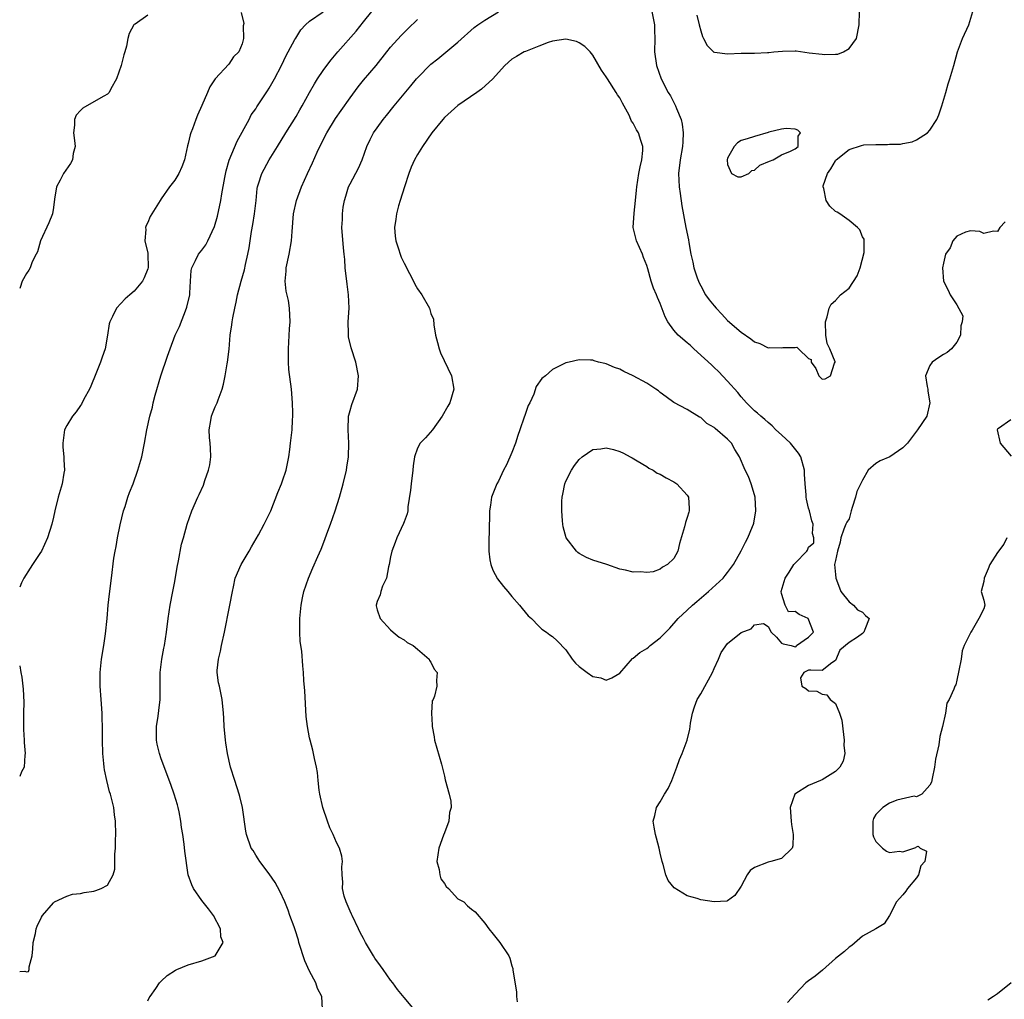
# Model space of a CAD drawing. Units: inches. Extents: x 2580000 to 2583000, y 1533000 to 1536000.
# Drawn here: x 2580000 to 2580146, y 1534511 to 1534656 of the extents above; entities that cross this region are included whole.
import ezdxf

# ---------------------------------------------------------------- set-up
doc = ezdxf.new("R2010")
doc.units = ezdxf.units.IN
doc.header["$MEASUREMENT"] = 0
doc.layers.add('LD25801533_2ft', color=254, linetype='Continuous')

msp = doc.modelspace()

# ---------------------------------------------------------------- linework, layer by layer
at = {"layer": 'LD25801533_2ft'}
for points, elevation in [([(2580000, 1534514.67), (2580000.76, 1534514.76), (2580001, 1534514.66), (2580001.29, 1534514.71), (2580001.39, 1534515), (2580001.4, 1534515.4), (2580001.87, 1534517), (2580001.96, 1534518.04), (2580002.01, 1534519), (2580002.33, 1534520.33), (2580002.44, 1534521), (2580002.58, 1534521.42), (2580003.23, 1534522.77), (2580003.4, 1534523), (2580005, 1534524.88), (2580005.17, 1534525), (2580007, 1534525.87), (2580007.85, 1534526.14), (2580009, 1534526.28), (2580009.58, 1534526.42), (2580011, 1534526.61), (2580011.3, 1534526.7), (2580012.1, 1534527), (2580013, 1534527.51), (2580013.88, 1534529), (2580014.13, 1534529.87), (2580014.1, 1534532.1), (2580014.19, 1534533), (2580014.2, 1534534.2), (2580014.24, 1534535), (2580014.19, 1534537), (2580014.06, 1534537.94), (2580013.94, 1534539), (2580013.45, 1534541), (2580013.34, 1534541.34), (2580012.93, 1534543), (2580012.59, 1534544.59), (2580012.53, 1534545), (2580012.49, 1534545.51), (2580012.33, 1534547), (2580012.26, 1534549), (2580012.27, 1534549.73), (2580012.26, 1534551), (2580012.22, 1534552.22), (2580012.22, 1534553), (2580012.09, 1534555), (2580011.93, 1534557), (2580011.92, 1534559), (2580012.15, 1534561), (2580012.5, 1534563), (2580012.74, 1534564.74), (2580012.97, 1534567), (2580013.14, 1534569), (2580013.32, 1534570.68), (2580013.63, 1534573), (2580013.97, 1534575.97), (2580014.14, 1534577), (2580014.31, 1534577.69), (2580014.51, 1534579), (2580014.9, 1534580.9), (2580015.42, 1534583), (2580015.64, 1534583.64), (2580016.06, 1534585), (2580016.3, 1534585.7), (2580016.81, 1534587), (2580017.52, 1534589), (2580018.1, 1534591), (2580018.52, 1534593), (2580018.85, 1534595), (2580019.29, 1534597), (2580019.68, 1534598.32), (2580019.82, 1534599), (2580020.11, 1534600.11), (2580020.95, 1534603), (2580021.91, 1534605.91), (2580022.32, 1534607), (2580023.08, 1534609), (2580023.68, 1534610.32), (2580024.76, 1534613), (2580024.81, 1534613.19), (2580025.22, 1534615), (2580025.24, 1534615.24), (2580025.32, 1534617), (2580025.41, 1534618.59), (2580025.51, 1534619), (2580026.07, 1534620.07), (2580026.5, 1534621), (2580027, 1534621.63), (2580027.59, 1534622.41), (2580027.91, 1534623), (2580028.9, 1534625.1), (2580029.33, 1534626.67), (2580029.81, 1534629), (2580029.96, 1534629.96), (2580030.41, 1534632.41), (2580030.6, 1534633.4), (2580031.06, 1534634.94), (2580032.23, 1534637.77), (2580034.01, 1534641), (2580034.34, 1534641.66), (2580035, 1534642.59), (2580035.15, 1534642.85), (2580036.77, 1534645.23), (2580037, 1534645.61), (2580037.78, 1534647), (2580038.81, 1534649), (2580039.51, 1534650.49), (2580039.82, 1534651), (2580040.83, 1534652.83), (2580040.94, 1534653.06), (2580041.7, 1534654.3), (2580042.37, 1534655), (2580043, 1534655.55), (2580045, 1534656.95)], 7302), ([(2580032.85, 1534656.85), (2580033.22, 1534655.22), (2580033.15, 1534654.85), (2580033.19, 1534653), (2580033, 1534652.2), (2580032.48, 1534651), (2580031.72, 1534650.28), (2580031, 1534649.17), (2580029, 1534647), (2580028.18, 1534645.82), (2580027.85, 1534645), (2580027, 1534643.05), (2580026.36, 1534641.64), (2580026.12, 1534641), (2580025.62, 1534639.62), (2580025.38, 1534639), (2580025.28, 1534638.72), (2580025, 1534637.41), (2580024.91, 1534637.09), (2580024.42, 1534635), (2580024.03, 1534633.97), (2580023.62, 1534633), (2580023, 1534631.99), (2580022.2, 1534631), (2580021, 1534629.21), (2580020.81, 1534629), (2580019.61, 1534627), (2580019.37, 1534626.63), (2580019, 1534625.72), (2580018.74, 1534625.26), (2580018.65, 1534625), (2580018.7, 1534624.7), (2580018.57, 1534623), (2580019, 1534621.15), (2580019.02, 1534621), (2580019.05, 1534619.05), (2580019, 1534618.83), (2580018.47, 1534617.53), (2580018.2, 1534617), (2580017, 1534615.55), (2580016.32, 1534615), (2580015.62, 1534614.38), (2580015, 1534613.73), (2580014.35, 1534613), (2580013.77, 1534611.77), (2580013.38, 1534611), (2580013.29, 1534610.71), (2580013.02, 1534609), (2580012.68, 1534607), (2580012.24, 1534605.76), (2580011.99, 1534605), (2580011.27, 1534603.27), (2580010.56, 1534601.44), (2580010.34, 1534601), (2580009.52, 1534599.52), (2580009.19, 1534598.81), (2580009, 1534598.57), (2580008.37, 1534597.63), (2580007.82, 1534597), (2580007, 1534595.63), (2580006.67, 1534595), (2580006.41, 1534593), (2580006.42, 1534592.42), (2580006.57, 1534591), (2580006.56, 1534590.55), (2580006.64, 1534589), (2580006.54, 1534588.54), (2580006.3, 1534587), (2580006.01, 1534585.99), (2580005.69, 1534585), (2580005.19, 1534583), (2580005, 1534582.04), (2580004.78, 1534581), (2580004.14, 1534579), (2580003.21, 1534577), (2580003, 1534576.65), (2580001.92, 1534575), (2580001.53, 1534574.47), (2580000.59, 1534573), (2580000.29, 1534572.29), (2580000, 1534571.67)], 7300), ([(2580019, 1534656.45), (2580017.14, 1534655.14), (2580017, 1534655.05), (2580016.95, 1534655), (2580016.24, 1534653.75), (2580016.03, 1534653), (2580015.86, 1534651.86), (2580015.59, 1534651), (2580015.43, 1534650.57), (2580015.06, 1534649), (2580014.37, 1534647), (2580013.53, 1534645.53), (2580013.29, 1534645), (2580013, 1534644.74), (2580012.46, 1534644.46), (2580011, 1534643.58), (2580009.35, 1534642.65), (2580009, 1534642.32), (2580008.39, 1534641.61), (2580008.11, 1534641), (2580008.13, 1534640.13), (2580008, 1534639), (2580008.13, 1534637.87), (2580008.21, 1534637), (2580007.93, 1534635.93), (2580007.81, 1534635), (2580007.54, 1534634.46), (2580006.5, 1534633), (2580006.01, 1534632.01), (2580005.47, 1534631), (2580005.17, 1534629.17), (2580005, 1534627.92), (2580004.85, 1534627), (2580004.34, 1534625.66), (2580003.11, 1534623), (2580002.63, 1534621.37), (2580002.46, 1534621), (2580001.87, 1534619.87), (2580001.54, 1534619), (2580001.35, 1534618.65), (2580001, 1534618.15), (2580000.38, 1534617), (2580000.06, 1534616.06), (2580000, 1534615.91)], 7298), ([(2580019, 1534510.36), (2580019.21, 1534510.79), (2580019.34, 1534511), (2580020.19, 1534512.19), (2580020.74, 1534513), (2580020.86, 1534513.14), (2580021, 1534513.26), (2580021.88, 1534514.12), (2580023.09, 1534514.91), (2580023.29, 1534515), (2580025, 1534515.67), (2580027, 1534516.26), (2580029.01, 1534517), (2580030.17, 1534519), (2580029.83, 1534519.83), (2580029.77, 1534521), (2580028.73, 1534523), (2580027.98, 1534523.98), (2580027, 1534525.22), (2580025.77, 1534527), (2580025.53, 1534527.53), (2580025, 1534529), (2580024.51, 1534532.51), (2580024.41, 1534533.59), (2580024.2, 1534535), (2580024.01, 1534536.02), (2580023.91, 1534537), (2580023.64, 1534538.36), (2580023.5, 1534539), (2580023.39, 1534539.39), (2580022.89, 1534541), (2580022.4, 1534542.4), (2580021, 1534546.21), (2580020.74, 1534547), (2580020.41, 1534548.41), (2580020.3, 1534549), (2580020.28, 1534549.72), (2580020.29, 1534551), (2580020.55, 1534552.55), (2580020.62, 1534553.38), (2580020.82, 1534555), (2580020.85, 1534559), (2580021.09, 1534561), (2580021.38, 1534562.62), (2580021.46, 1534563), (2580021.78, 1534565), (2580022.02, 1534567), (2580022.34, 1534569), (2580022.73, 1534571), (2580023, 1534572.51), (2580023.35, 1534574.65), (2580023.56, 1534575.56), (2580023.98, 1534578.02), (2580024.29, 1534579), (2580024.85, 1534581), (2580025.55, 1534583), (2580026.43, 1534585), (2580026.62, 1534585.38), (2580027.24, 1534586.76), (2580027.47, 1534587.47), (2580028.02, 1534589), (2580028.2, 1534589.8), (2580028.37, 1534591), (2580028.29, 1534592.29), (2580028.26, 1534593), (2580028.16, 1534593.84), (2580028.08, 1534595), (2580028.35, 1534596.35), (2580028.44, 1534597), (2580028.59, 1534597.41), (2580029, 1534598.4), (2580029.29, 1534599), (2580029.43, 1534599.43), (2580030.01, 1534601), (2580030.23, 1534601.77), (2580030.48, 1534603), (2580030.75, 1534604.75), (2580030.81, 1534605), (2580031.05, 1534606.95), (2580031.24, 1534609), (2580031.47, 1534610.53), (2580031.52, 1534611), (2580031.62, 1534611.61), (2580031.89, 1534613), (2580032.09, 1534613.91), (2580032.3, 1534615), (2580032.83, 1534617), (2580033.32, 1534618.68), (2580033.47, 1534619.47), (2580033.83, 1534621), (2580034.03, 1534621.97), (2580034.36, 1534624.36), (2580034.56, 1534625.44), (2580034.81, 1534627), (2580035.06, 1534629), (2580035.24, 1534630.76), (2580035.29, 1534631), (2580035.44, 1534631.44), (2580035.9, 1534633), (2580037.01, 1534635), (2580038.26, 1534637), (2580039.46, 1534639), (2580041, 1534641.44), (2580041.56, 1534642.44), (2580041.91, 1534643), (2580043, 1534644.97), (2580043.74, 1534646.26), (2580044.19, 1534647), (2580045, 1534648.25), (2580045.54, 1534649), (2580046.19, 1534649.81), (2580047.19, 1534651), (2580049.91, 1534654.09), (2580051, 1534655.48), (2580052.23, 1534657)], 7304), ([(2580058.57, 1534509), (2580057, 1534510.82), (2580056.04, 1534512.04), (2580055.34, 1534513), (2580055, 1534513.43), (2580053.91, 1534515), (2580053.51, 1534515.51), (2580052.69, 1534516.69), (2580052.49, 1534517), (2580051.29, 1534519), (2580051, 1534519.58), (2580050.48, 1534520.48), (2580050.24, 1534521), (2580049.29, 1534523), (2580049.21, 1534523.21), (2580049, 1534523.63), (2580048.4, 1534525), (2580048.13, 1534525.87), (2580047.87, 1534527), (2580047.94, 1534527.94), (2580047.82, 1534529), (2580047.78, 1534530.22), (2580047.9, 1534531), (2580047.79, 1534531.79), (2580047.45, 1534533), (2580047, 1534533.83), (2580046.51, 1534535), (2580045.99, 1534535.99), (2580045.63, 1534537), (2580044.96, 1534539), (2580044.52, 1534541), (2580044.42, 1534541.58), (2580044.28, 1534543), (2580044.19, 1534544.19), (2580044.02, 1534545), (2580043.72, 1534546.28), (2580043.59, 1534547), (2580043.48, 1534547.48), (2580043.07, 1534549), (2580043, 1534549.35), (2580042.69, 1534551), (2580042.51, 1534552.51), (2580042.31, 1534556.31), (2580042.16, 1534557.84), (2580042.08, 1534559), (2580041.98, 1534559.98), (2580041.83, 1534562.17), (2580041.62, 1534563.62), (2580041.54, 1534565), (2580041.56, 1534566.44), (2580041.53, 1534567), (2580041.73, 1534569), (2580041.94, 1534570.06), (2580042.14, 1534571), (2580042.83, 1534573), (2580043.49, 1534574.51), (2580044.21, 1534576.21), (2580044.7, 1534577.3), (2580045.27, 1534578.73), (2580045.56, 1534579.56), (2580046.1, 1534581), (2580046.81, 1534583), (2580047.43, 1534585), (2580047.99, 1534587), (2580048.45, 1534589), (2580048.54, 1534589.46), (2580048.76, 1534591), (2580048.81, 1534593), (2580048.71, 1534595), (2580048.79, 1534597), (2580048.82, 1534597.18), (2580049, 1534597.85), (2580049.28, 1534598.72), (2580050.11, 1534601), (2580050.27, 1534603), (2580049.86, 1534605), (2580049.15, 1534607.15), (2580048.78, 1534608.78), (2580048.76, 1534609), (2580048.76, 1534609.24), (2580048.73, 1534611), (2580048.87, 1534613), (2580048.79, 1534615), (2580048.56, 1534616.56), (2580048.28, 1534619), (2580048.21, 1534620.21), (2580048.14, 1534621), (2580048.04, 1534621.96), (2580047.8, 1534625), (2580047.86, 1534626.14), (2580047.87, 1534627), (2580047.99, 1534627.99), (2580048.17, 1534629), (2580048.38, 1534629.62), (2580048.79, 1534631), (2580049, 1534631.43), (2580050.25, 1534633.75), (2580050.8, 1534635), (2580051.5, 1534637), (2580051.97, 1534638.03), (2580052.48, 1534639), (2580053, 1534639.74), (2580053.93, 1534641), (2580054.42, 1534641.58), (2580055.52, 1534643), (2580057, 1534644.8), (2580058.02, 1534645.98), (2580058.85, 1534647), (2580059, 1534647.17), (2580061, 1534649.17), (2580062.01, 1534649.99), (2580065, 1534652.46), (2580067.39, 1534654.61), (2580067.94, 1534655), (2580069, 1534655.72), (2580071, 1534656.93)], 7308), ([(2580093.75, 1534657), (2580094.16, 1534655), (2580094.16, 1534654.16), (2580094.19, 1534653), (2580094.17, 1534651), (2580094.47, 1534649), (2580095.16, 1534647), (2580096.19, 1534645), (2580096.5, 1534644.5), (2580097, 1534643.49), (2580097.19, 1534643.19), (2580097.27, 1534643), (2580097.4, 1534642.6), (2580098.09, 1534641), (2580098.27, 1534640.27), (2580098.42, 1534639), (2580098.33, 1534637.67), (2580098.31, 1534637), (2580097.95, 1534635), (2580097.72, 1534633), (2580097.82, 1534631), (2580097.98, 1534630.02), (2580098.2, 1534628.2), (2580098.79, 1534625), (2580099.17, 1534623.17), (2580099.23, 1534622.77), (2580099.55, 1534621), (2580099.86, 1534619.86), (2580099.99, 1534619), (2580100.48, 1534617.52), (2580100.66, 1534617), (2580100.77, 1534616.77), (2580101, 1534616.32), (2580101.74, 1534615), (2580102.26, 1534614.26), (2580103, 1534613.35), (2580103.31, 1534613), (2580104.13, 1534612.13), (2580105, 1534611.21), (2580107, 1534609.46), (2580108.46, 1534608.46), (2580109, 1534608.01), (2580109.77, 1534607.77), (2580111, 1534607.16), (2580111.19, 1534607.19), (2580113, 1534607.13), (2580113.2, 1534607.2), (2580115, 1534607.19), (2580115.25, 1534607.25), (2580115.49, 1534607), (2580117, 1534605.54), (2580117.41, 1534605.41), (2580117.38, 1534605), (2580118.1, 1534604.1), (2580118.51, 1534603), (2580119, 1534602.48), (2580119.45, 1534602.55), (2580120.24, 1534603), (2580120.86, 1534604.86), (2580120.94, 1534605), (2580120.94, 1534605.06), (2580120.15, 1534607), (2580119.78, 1534607.78), (2580119.57, 1534609), (2580119.49, 1534611), (2580119.75, 1534611.75), (2580120.05, 1534613), (2580120.37, 1534613.62), (2580121, 1534614.16), (2580121.75, 1534615), (2580123, 1534616), (2580124.19, 1534617.81), (2580124.65, 1534619), (2580125.25, 1534621.25), (2580125.24, 1534623.24), (2580125, 1534623.61), (2580124.62, 1534624.62), (2580124.26, 1534625), (2580123, 1534625.99), (2580121.63, 1534627), (2580121.25, 1534627.25), (2580121, 1534627.37), (2580120.14, 1534628.14), (2580119.6, 1534629), (2580119.26, 1534630.74), (2580119.15, 1534631), (2580119.17, 1534631.17), (2580119.8, 1534633), (2580120.32, 1534633.68), (2580121, 1534634.88), (2580121.06, 1534634.94), (2580121.09, 1534635), (2580123, 1534636.54), (2580124.85, 1534637.15), (2580125.21, 1534637.21), (2580127, 1534637.3), (2580128.73, 1534637.27), (2580129, 1534637.31), (2580130.65, 1534637.35), (2580131, 1534637.43), (2580132.35, 1534637.65), (2580133, 1534637.96), (2580134.62, 1534639), (2580135, 1534639.42), (2580136.01, 1534641), (2580136.31, 1534641.69), (2580136.75, 1534643), (2580137.34, 1534645), (2580137.73, 1534646.27), (2580137.97, 1534647), (2580138.57, 1534649), (2580139.1, 1534651), (2580139.81, 1534653), (2580140.78, 1534655), (2580141.38, 1534657)], 7308), ([(2580100.43, 1534656.43), (2580100.77, 1534655), (2580101, 1534654.13), (2580101.29, 1534653.29), (2580101.41, 1534653), (2580101.94, 1534651.94), (2580102.92, 1534651), (2580103, 1534650.94), (2580103.05, 1534650.95), (2580105, 1534650.7), (2580107, 1534650.82), (2580107.2, 1534650.8), (2580109, 1534650.83), (2580110.92, 1534650.92), (2580111, 1534650.9), (2580111.1, 1534650.9), (2580111.87, 1534651), (2580113.13, 1534651.13), (2580115, 1534651.14), (2580115.14, 1534651.14), (2580117.11, 1534650.89), (2580119, 1534650.67), (2580119.4, 1534650.6), (2580121, 1534650.67), (2580121.34, 1534650.66), (2580122.16, 1534651), (2580123, 1534651.52), (2580124.11, 1534653), (2580124.51, 1534655), (2580124.58, 1534657)], 7306), ([(2580044.9, 1534509.1), (2580044.79, 1534511), (2580044.15, 1534512.15), (2580043.92, 1534513), (2580043, 1534514.76), (2580042.28, 1534516.28), (2580041.42, 1534519), (2580041.34, 1534519.34), (2580040.87, 1534520.87), (2580040.69, 1534521.31), (2580040.09, 1534523), (2580039.8, 1534523.8), (2580039.3, 1534525), (2580038.58, 1534526.58), (2580037.89, 1534527.89), (2580037, 1534529.19), (2580035.64, 1534531), (2580035.39, 1534531.39), (2580035, 1534531.95), (2580034.61, 1534532.61), (2580034.34, 1534533), (2580033.62, 1534535), (2580033.52, 1534535.52), (2580033.04, 1534539), (2580032.63, 1534540.63), (2580032.55, 1534541), (2580031.9, 1534543), (2580031.27, 1534545), (2580030.8, 1534547), (2580030.58, 1534548.58), (2580030.51, 1534549), (2580030.34, 1534551), (2580030.26, 1534552.26), (2580030.24, 1534553), (2580030.04, 1534555), (2580029.62, 1534557), (2580029.5, 1534557.5), (2580029.31, 1534559), (2580029.31, 1534559.31), (2580029.48, 1534561), (2580029.8, 1534562.2), (2580029.94, 1534563), (2580030.39, 1534565), (2580030.72, 1534566.72), (2580030.76, 1534567), (2580031, 1534568.24), (2580031.17, 1534569), (2580031.54, 1534571), (2580031.71, 1534571.71), (2580031.98, 1534573), (2580032.87, 1534575), (2580034.03, 1534577), (2580034.37, 1534577.63), (2580035.44, 1534579.44), (2580036.28, 1534581), (2580036.5, 1534581.5), (2580037, 1534582.5), (2580037.23, 1534583), (2580038.3, 1534585.7), (2580038.85, 1534587), (2580039, 1534587.41), (2580039.52, 1534589), (2580039.75, 1534590.25), (2580039.92, 1534591), (2580040.07, 1534592.07), (2580040.18, 1534593), (2580040.4, 1534595), (2580040.44, 1534596.44), (2580040.49, 1534597), (2580040.49, 1534597.51), (2580040.44, 1534599), (2580040.29, 1534601), (2580039.94, 1534603.94), (2580039.87, 1534605), (2580039.88, 1534606.12), (2580039.85, 1534607), (2580040.04, 1534609.96), (2580040.12, 1534611), (2580040.03, 1534613), (2580039.85, 1534614.15), (2580039.54, 1534615.54), (2580039.39, 1534617), (2580039.52, 1534618.48), (2580039.54, 1534619), (2580039.96, 1534621), (2580040.31, 1534623), (2580040.4, 1534624.4), (2580040.62, 1534627), (2580041.05, 1534629), (2580041.79, 1534631), (2580042.71, 1534633), (2580043.45, 1534634.55), (2580044.14, 1534636.14), (2580044.54, 1534637), (2580045.53, 1534639), (2580046.86, 1534641.14), (2580047.7, 1534642.3), (2580049, 1534644.18), (2580050.19, 1534645.81), (2580051, 1534646.82), (2580052.85, 1534649), (2580054.43, 1534651), (2580055, 1534651.69), (2580056.57, 1534653.43), (2580057.57, 1534654.43), (2580059, 1534655.79)], 7306), ([(2580146.17, 1534625.83), (2580145.38, 1534625), (2580145, 1534624.37), (2580144.43, 1534624.43), (2580143, 1534624.09), (2580142.38, 1534624.38), (2580141, 1534624.49), (2580140.26, 1534624.26), (2580139, 1534623.69), (2580138.38, 1534623), (2580138.02, 1534621.98), (2580137.3, 1534621), (2580137, 1534619.7), (2580136.89, 1534619), (2580137, 1534617), (2580137.71, 1534615.71), (2580138, 1534615), (2580139, 1534613.51), (2580139.88, 1534611.88), (2580139.79, 1534611), (2580139.61, 1534610.39), (2580139.54, 1534609), (2580139, 1534607.99), (2580138.21, 1534607), (2580137.54, 1534606.46), (2580137, 1534606.14), (2580136.31, 1534605.69), (2580135.32, 1534605), (2580135, 1534604.52), (2580134.35, 1534603), (2580134.57, 1534601.43), (2580134.67, 1534601), (2580134.7, 1534600.7), (2580134.99, 1534599), (2580134.55, 1534597), (2580133.17, 1534595), (2580131.66, 1534593), (2580131, 1534592.31), (2580129.05, 1534591), (2580127.61, 1534590.39), (2580127, 1534590.01), (2580125.86, 1534589), (2580125, 1534587.53), (2580124.15, 1534585.85), (2580123.95, 1534585), (2580123.47, 1534583.47), (2580123.3, 1534583), (2580123, 1534581.81), (2580122.7, 1534581.3), (2580122.54, 1534581), (2580122.24, 1534580.24), (2580121.81, 1534579), (2580121.67, 1534578.33), (2580121.28, 1534577), (2580121, 1534575.6), (2580120.83, 1534575), (2580121, 1534573.56), (2580121.04, 1534573), (2580121.57, 1534571.57), (2580121.81, 1534571), (2580123, 1534569.47), (2580123.68, 1534569), (2580124.28, 1534568.28), (2580125, 1534567.96), (2580125.47, 1534567.47), (2580125.97, 1534567), (2580125.37, 1534565.37), (2580125.22, 1534565), (2580125, 1534564.8), (2580124.24, 1534564.24), (2580123, 1534563.44), (2580121.66, 1534562.34), (2580121, 1534560.79), (2580120.43, 1534560.43), (2580119, 1534559.31), (2580117.34, 1534559.34), (2580117, 1534559.36), (2580116.31, 1534559), (2580115.8, 1534558.2), (2580115.98, 1534557), (2580116.62, 1534556.62), (2580117, 1534556.28), (2580118.23, 1534556.24), (2580119, 1534555.81), (2580119.7, 1534555.7), (2580120.23, 1534555), (2580121, 1534554.44), (2580121.6, 1534553), (2580121.96, 1534551.96), (2580122.16, 1534549.84), (2580122.27, 1534549), (2580122.23, 1534548.23), (2580122.37, 1534547), (2580122.11, 1534545.89), (2580121.63, 1534545), (2580121, 1534544.34), (2580119, 1534543.08), (2580118.77, 1534543), (2580117, 1534542.24), (2580114.98, 1534541), (2580114.27, 1534539), (2580114.4, 1534537), (2580114.47, 1534536.47), (2580114.74, 1534535), (2580114.68, 1534533.32), (2580114.57, 1534533), (2580113, 1534531.46), (2580111.4, 1534531), (2580111, 1534530.92), (2580109, 1534530.11), (2580108.35, 1534529.65), (2580107.9, 1534529), (2580107, 1534527.34), (2580106.05, 1534525.95), (2580105, 1534525.16), (2580104.87, 1534525.13), (2580103, 1534525.02), (2580101, 1534525.34), (2580100.49, 1534525.51), (2580099, 1534525.9), (2580097.09, 1534527.09), (2580096.17, 1534528.17), (2580095.85, 1534529), (2580095.43, 1534530.57), (2580095.28, 1534531), (2580095, 1534532.24), (2580094.85, 1534533), (2580094.46, 1534534.46), (2580094.29, 1534535), (2580094.1, 1534536.1), (2580093.96, 1534537), (2580094.19, 1534537.81), (2580094.47, 1534539), (2580095, 1534539.85), (2580095.65, 1534541), (2580096.16, 1534541.84), (2580096.7, 1534543), (2580097.48, 1534545), (2580097.86, 1534546.14), (2580098.26, 1534547), (2580099, 1534548.98), (2580099.37, 1534550.63), (2580099.42, 1534551), (2580099.51, 1534551.51), (2580099.81, 1534553), (2580100.08, 1534553.92), (2580100.5, 1534555), (2580101, 1534555.83), (2580102.77, 1534559), (2580103, 1534559.59), (2580103.63, 1534561), (2580104.02, 1534561.98), (2580105, 1534563.33), (2580107, 1534564.93), (2580108.51, 1534565.49), (2580109, 1534566.06), (2580110.3, 1534566.3), (2580111, 1534565.83), (2580111.47, 1534565), (2580112.24, 1534564.24), (2580113, 1534563.35), (2580113.25, 1534563.25), (2580114.41, 1534563), (2580115, 1534562.81), (2580115.15, 1534562.85), (2580115.19, 1534563), (2580117, 1534564.23), (2580117.72, 1534565), (2580116.96, 1534567), (2580115.6, 1534567.6), (2580115, 1534568.06), (2580114.03, 1534568.03), (2580113.53, 1534569), (2580113, 1534570.74), (2580112.96, 1534571), (2580113.52, 1534573), (2580114.13, 1534573.87), (2580114.84, 1534575), (2580115, 1534575.23), (2580116.75, 1534577), (2580116.86, 1534577.14), (2580117, 1534577.58), (2580117.76, 1534578.24), (2580117.78, 1534579), (2580117.6, 1534579.6), (2580117.7, 1534581), (2580117.48, 1534581.48), (2580117.13, 1534583), (2580117, 1534583.39), (2580116.71, 1534584.71), (2580116.66, 1534585), (2580116.64, 1534585.36), (2580116.49, 1534587), (2580116.42, 1534588.42), (2580116.42, 1534589), (2580115.84, 1534591), (2580115.52, 1534591.52), (2580114.31, 1534593), (2580113, 1534594.25), (2580112.16, 1534595), (2580111.58, 1534595.58), (2580111, 1534596.07), (2580110.53, 1534596.53), (2580109.92, 1534597), (2580109.44, 1534597.44), (2580109, 1534597.82), (2580107.82, 1534599), (2580107, 1534599.87), (2580106.5, 1534600.5), (2580105, 1534602.18), (2580103.64, 1534603.64), (2580103, 1534604.23), (2580102.62, 1534604.62), (2580101.58, 1534605.58), (2580099.97, 1534607), (2580099.47, 1534607.47), (2580099, 1534607.88), (2580097.65, 1534609), (2580097, 1534609.77), (2580096.13, 1534611), (2580095.74, 1534611.74), (2580095, 1534613.73), (2580094.61, 1534614.61), (2580094.45, 1534615), (2580093.98, 1534615.98), (2580093.66, 1534617), (2580093.16, 1534618.84), (2580093, 1534619.32), (2580092.51, 1534620.51), (2580092.36, 1534621), (2580091.5, 1534623), (2580091.39, 1534623.39), (2580091.01, 1534625), (2580091.12, 1534627.12), (2580091.35, 1534629), (2580091.5, 1534630.5), (2580091.53, 1534631), (2580091.83, 1534633), (2580092.02, 1534633.98), (2580092.28, 1534635), (2580092.41, 1534636.41), (2580092.41, 1534637), (2580092.11, 1534637.89), (2580091.77, 1534639), (2580091.47, 1534639.47), (2580091, 1534640.43), (2580090.74, 1534640.74), (2580090.66, 1534641), (2580090.38, 1534641.62), (2580089.39, 1534643.39), (2580089, 1534644.19), (2580088.66, 1534644.66), (2580088.48, 1534645), (2580087.18, 1534647), (2580087, 1534647.33), (2580086.29, 1534648.29), (2580085, 1534650.5), (2580084.59, 1534651), (2580083.83, 1534651.83), (2580083, 1534652.37), (2580082.56, 1534652.56), (2580081, 1534652.88), (2580079, 1534652.59), (2580078.38, 1534652.38), (2580077, 1534651.87), (2580075, 1534651.08), (2580074.82, 1534651), (2580073.69, 1534650.31), (2580073, 1534649.93), (2580071.97, 1534649), (2580071, 1534647.95), (2580070.18, 1534647), (2580068.51, 1534645.49), (2580067.79, 1534645), (2580065, 1534643.05), (2580063, 1534641.27), (2580062.75, 1534641), (2580061.11, 1534639), (2580059.72, 1534637), (2580059, 1534635.82), (2580058.56, 1534635), (2580058.06, 1534633.94), (2580057.72, 1534633), (2580057.05, 1534631), (2580056.42, 1534629), (2580056.2, 1534628.19), (2580055.88, 1534627), (2580055.78, 1534626.22), (2580055.59, 1534625), (2580055.69, 1534623.69), (2580055.78, 1534623), (2580056.2, 1534621.8), (2580056.43, 1534621), (2580056.57, 1534620.57), (2580057, 1534619.69), (2580057.83, 1534618.17), (2580058.43, 1534617), (2580058.6, 1534616.6), (2580059, 1534615.87), (2580059.62, 1534615), (2580060.77, 1534613), (2580060.83, 1534612.83), (2580061, 1534612.25), (2580061.38, 1534611.38), (2580061.43, 1534610.57), (2580061.69, 1534609), (2580061.95, 1534607.95), (2580062.22, 1534607), (2580062.4, 1534606.4), (2580064.05, 1534603), (2580064.37, 1534601), (2580063.81, 1534599), (2580063.51, 1534598.49), (2580062.67, 1534597), (2580061.24, 1534595), (2580060.2, 1534593.8), (2580059.42, 1534593), (2580059, 1534592.26), (2580058.55, 1534591), (2580058.34, 1534589.66), (2580058.3, 1534589), (2580058.05, 1534587), (2580057.97, 1534586.03), (2580057.59, 1534583.59), (2580057.55, 1534583), (2580057.46, 1534582.54), (2580057, 1534581.34), (2580056.92, 1534581.08), (2580055.96, 1534579), (2580055.71, 1534578.29), (2580055.17, 1534577), (2580055, 1534576.16), (2580054.79, 1534575), (2580054.69, 1534574.69), (2580054.39, 1534573), (2580053.8, 1534571.8), (2580053.54, 1534571), (2580053.45, 1534570.55), (2580053, 1534569.53), (2580052.86, 1534569), (2580052.88, 1534568.88), (2580053, 1534568.31), (2580053.46, 1534567), (2580055, 1534565.33), (2580055.37, 1534565), (2580056.27, 1534564.27), (2580057, 1534563.84), (2580057.45, 1534563.45), (2580058.34, 1534563), (2580059, 1534562.46), (2580060.73, 1534561), (2580060.8, 1534560.8), (2580061, 1534560.53), (2580061.49, 1534559.49), (2580061.91, 1534559), (2580061.81, 1534557.81), (2580061.86, 1534557), (2580061.52, 1534555.52), (2580061.3, 1534555), (2580061.2, 1534554.8), (2580061.09, 1534553), (2580061.19, 1534551.19), (2580061.16, 1534551), (2580061.48, 1534549.48), (2580061.54, 1534549), (2580062.57, 1534545.43), (2580063, 1534543.67), (2580063.12, 1534543.12), (2580063.69, 1534541), (2580063.93, 1534539.93), (2580063.98, 1534539), (2580063.73, 1534538.27), (2580063.66, 1534537), (2580063, 1534535.27), (2580062.88, 1534534.88), (2580062.17, 1534533), (2580061.87, 1534531), (2580062.2, 1534529.8), (2580062.3, 1534529), (2580062.44, 1534528.44), (2580063, 1534527.74), (2580063.27, 1534527.27), (2580063.62, 1534527), (2580065, 1534525.45), (2580065.85, 1534525), (2580066.42, 1534524.42), (2580067, 1534523.94), (2580067.54, 1534523.54), (2580069, 1534521.88), (2580069.6, 1534521), (2580070.21, 1534520.21), (2580071.23, 1534519), (2580072.54, 1534517), (2580072.68, 1534516.68), (2580073, 1534515.54), (2580073.13, 1534515.13), (2580073.14, 1534515), (2580073.13, 1534514.87), (2580073.67, 1534511.67), (2580073.7, 1534511), (2580073.79, 1534510.21)], 7310), ([(2580147, 1534596.47), (2580145.19, 1534595.19), (2580145, 1534595.07), (2580144.95, 1534595), (2580145.41, 1534593), (2580147.07, 1534591.07)], 7312), ([(2580146.39, 1534579), (2580145.96, 1534578.04), (2580145, 1534576.8), (2580143.88, 1534575), (2580143.64, 1534574.36), (2580143.05, 1534573), (2580143, 1534572.48), (2580142.62, 1534571), (2580143, 1534569.74), (2580143.15, 1534569), (2580143, 1534568.43), (2580142.25, 1534567), (2580141.28, 1534565.28), (2580141.05, 1534565), (2580140.08, 1534563), (2580139.77, 1534562.23), (2580139.62, 1534561), (2580139.31, 1534559.31), (2580139, 1534557.86), (2580138.82, 1534557.18), (2580138.72, 1534557), (2580138.56, 1534556.56), (2580137.85, 1534555), (2580137.53, 1534554.47), (2580137.32, 1534553), (2580136.87, 1534551), (2580136.47, 1534549.53), (2580136.3, 1534548.3), (2580135.81, 1534546.19), (2580135.67, 1534545), (2580135.31, 1534543.31), (2580135.23, 1534542.77), (2580135, 1534542.29), (2580133.81, 1534541), (2580133, 1534540.59), (2580132.68, 1534540.68), (2580130.08, 1534540.08), (2580129, 1534539.64), (2580128, 1534539), (2580127.5, 1534538.5), (2580127, 1534537.95), (2580126.62, 1534537.38), (2580126.51, 1534537), (2580126.54, 1534536.54), (2580126.54, 1534535), (2580126.64, 1534534.64), (2580127, 1534533.95), (2580127.96, 1534533), (2580128.54, 1534532.54), (2580129, 1534532.34), (2580130.51, 1534532.51), (2580131, 1534532.43), (2580132.92, 1534533.08), (2580133, 1534533.17), (2580133.26, 1534533.26), (2580133.53, 1534533), (2580134.51, 1534532.51), (2580134.23, 1534531), (2580133.63, 1534530.37), (2580133.29, 1534529), (2580133, 1534528.58), (2580131.7, 1534527), (2580131.42, 1534526.58), (2580131, 1534526.06), (2580130.47, 1534525.53), (2580130.05, 1534525), (2580129.03, 1534522.97), (2580128.22, 1534521.78), (2580126.99, 1534521.01), (2580125, 1534519.91), (2580123.43, 1534518.57), (2580123, 1534518.29), (2580122.34, 1534517.66), (2580121, 1534516.62), (2580119.09, 1534514.91), (2580117.99, 1534514.01), (2580117, 1534513.31), (2580116.62, 1534513), (2580115, 1534511.33), (2580113.89, 1534510.11)], 7312), ([(2580000, 1534560), (2580000.15, 1534559), (2580000.3, 1534558.3), (2580000.52, 1534556.52), (2580000.6, 1534554.6), (2580000.56, 1534553), (2580000.56, 1534550.56), (2580000.67, 1534549), (2580000.66, 1534548.66), (2580000.81, 1534547), (2580000.75, 1534546.75), (2580000.68, 1534545), (2580000.27, 1534544.27), (2580000, 1534543.58)], 7300), ([(2580147.05, 1534513), (2580145, 1534511.39), (2580144.44, 1534511), (2580143.57, 1534510.43)], 7314)]:
    msp.add_lwpolyline(points, dxfattribs=dict(at, elevation=elevation))
for points, elevation in [([(2580109.79, 1534634.21), (2580111.2, 1534634.8), (2580111.77, 1534635), (2580113, 1534635.74), (2580114.3, 1534636.3), (2580115, 1534636.65), (2580115.48, 1534637), (2580115.48, 1534638.52), (2580115.82, 1534639), (2580115.39, 1534639.39), (2580115, 1534639.53), (2580113.66, 1534639.66), (2580113, 1534639.57), (2580111.1, 1534639.1), (2580111, 1534639.06), (2580109, 1534638.48), (2580107.89, 1534638.11), (2580107, 1534637.85), (2580106.46, 1534637.54), (2580105.99, 1534637), (2580105, 1534635.26), (2580104.91, 1534635), (2580105, 1534634.31), (2580105.57, 1534633), (2580106.52, 1534632.51), (2580107, 1534632.5), (2580108.13, 1534633), (2580108.57, 1534633.43), (2580109, 1534633.47)], 7306), ([(2580107.65, 1534578.35), (2580107.98, 1534579), (2580108.68, 1534580.68), (2580108.83, 1534581), (2580108.86, 1534581.14), (2580109.18, 1534583), (2580109.08, 1534585), (2580109, 1534585.33), (2580108.51, 1534587), (2580108.08, 1534588.08), (2580107.62, 1534589), (2580106.76, 1534591), (2580106.07, 1534592.07), (2580105.56, 1534593), (2580105, 1534593.58), (2580103.17, 1534595.17), (2580103, 1534595.34), (2580101.93, 1534595.93), (2580101, 1534596.79), (2580100.85, 1534596.85), (2580099, 1534597.99), (2580097.02, 1534599.02), (2580095.88, 1534599.88), (2580095, 1534600.5), (2580094.75, 1534600.75), (2580094.34, 1534601), (2580093, 1534601.91), (2580091, 1534602.97), (2580089.61, 1534603.61), (2580089, 1534603.99), (2580088.23, 1534604.23), (2580087, 1534604.76), (2580086.8, 1534604.8), (2580085.87, 1534605), (2580085.2, 1534605.2), (2580085, 1534605.29), (2580084.67, 1534605.33), (2580083, 1534605.36), (2580081.5, 1534605), (2580081, 1534604.92), (2580080.8, 1534604.8), (2580079, 1534603.93), (2580077.99, 1534603), (2580077.43, 1534602.57), (2580076.61, 1534601.39), (2580076.27, 1534600.27), (2580075.66, 1534599), (2580075.41, 1534598.59), (2580074.91, 1534597.09), (2580074.84, 1534596.84), (2580074.2, 1534595), (2580073.87, 1534594.13), (2580073.52, 1534593), (2580073, 1534591.63), (2580072.21, 1534589.79), (2580071.78, 1534589), (2580071, 1534587.36), (2580070.79, 1534587), (2580069.99, 1534585), (2580069.82, 1534583.82), (2580069.66, 1534583), (2580069.66, 1534581.66), (2580069.61, 1534581), (2580069.61, 1534579.61), (2580069.58, 1534579), (2580069.59, 1534578.41), (2580069.58, 1534577), (2580069.71, 1534575.71), (2580069.87, 1534575), (2580070.17, 1534574.17), (2580070.89, 1534572.89), (2580071.75, 1534571.75), (2580072.41, 1534571), (2580073, 1534570.29), (2580074.13, 1534569), (2580074.5, 1534568.5), (2580075.42, 1534567.42), (2580075.9, 1534567), (2580077, 1534565.88), (2580077.46, 1534565.46), (2580078.14, 1534565), (2580078.61, 1534564.61), (2580079, 1534564.35), (2580079.73, 1534563.73), (2580081, 1534562.35), (2580081.95, 1534561), (2580082.42, 1534560.42), (2580083, 1534559.89), (2580084.16, 1534559), (2580085, 1534558.44), (2580086.2, 1534558.2), (2580087, 1534557.9), (2580087.8, 1534558.2), (2580089, 1534558.92), (2580090.91, 1534561.09), (2580091, 1534561.13), (2580092, 1534562), (2580093, 1534562.59), (2580093.24, 1534562.76), (2580093.51, 1534563), (2580095, 1534564.15), (2580095.85, 1534565), (2580096.41, 1534565.59), (2580097.68, 1534567), (2580099, 1534568.26), (2580099.79, 1534569), (2580100.44, 1534569.56), (2580102.18, 1534571), (2580104.33, 1534573), (2580104.62, 1534573.38), (2580105, 1534573.85), (2580105.88, 1534575), (2580107, 1534577.05)], 7312), ([(2580089.53, 1534591.53), (2580090.53, 1534591), (2580090.82, 1534590.82), (2580091.59, 1534590.41), (2580093, 1534589.56), (2580093.32, 1534589.32), (2580093.94, 1534589), (2580094.57, 1534588.57), (2580095, 1534588.42), (2580095.87, 1534587.87), (2580097, 1534587.3), (2580097.19, 1534587.19), (2580097.46, 1534587), (2580099, 1534585.29), (2580099.19, 1534585), (2580099.3, 1534583.3), (2580099.31, 1534583), (2580099.22, 1534582.78), (2580099, 1534581.98), (2580098.74, 1534581.26), (2580098.6, 1534580.6), (2580097.84, 1534578.16), (2580097.59, 1534577), (2580097, 1534575.89), (2580096.06, 1534575), (2580095.36, 1534574.64), (2580095, 1534574.32), (2580093.96, 1534573.96), (2580093, 1534573.82), (2580092.06, 1534573.94), (2580091, 1534573.87), (2580089.84, 1534574.16), (2580089, 1534574.33), (2580087.1, 1534575), (2580085, 1534575.66), (2580084.07, 1534576.07), (2580083, 1534576.67), (2580082.8, 1534576.8), (2580082.59, 1534577), (2580081.05, 1534579), (2580080.61, 1534580.61), (2580080.54, 1534581), (2580080.52, 1534581.48), (2580080.4, 1534583), (2580080.42, 1534584.42), (2580080.46, 1534585), (2580080.56, 1534585.44), (2580080.84, 1534587), (2580081, 1534587.39), (2580081.84, 1534589), (2580082.31, 1534589.69), (2580083, 1534590.59), (2580083.44, 1534591), (2580085, 1534592.07), (2580086.17, 1534592.17), (2580087, 1534592.31), (2580088.05, 1534592.05), (2580089, 1534591.78)], 7314)]:
    msp.add_lwpolyline(points, close=True, dxfattribs=dict(at, elevation=elevation))

doc.saveas('drawing.dxf')
